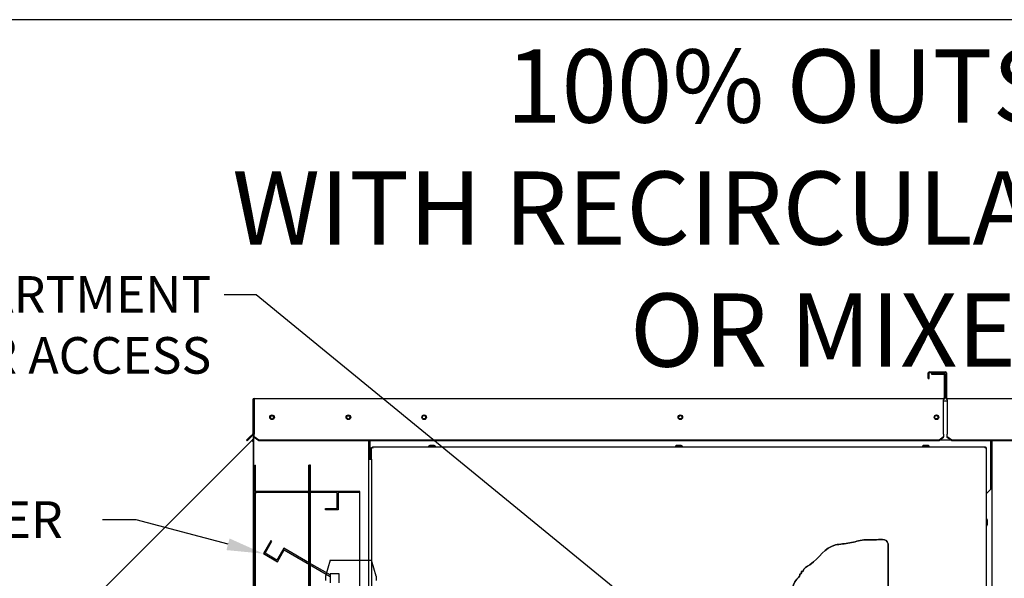
# Paper-space layout 'Layout1' of a CAD drawing. Units: inches. Extents: x 0 to 16.7, y -0.9 to 10.7.
# Drawn here: x 5.7 to 8.9, y 8.8 to 10.7 of the extents above; entities that cross this region are included whole.
import ezdxf
from ezdxf import colors
from ezdxf.entities.mleader import LeaderData, LeaderLine
from ezdxf.lldxf.tags import DXFTag
from ezdxf.math import Vec2, Vec3

# ---------------------------------------------------------------- set-up
doc = ezdxf.new("R2010")
doc.units = ezdxf.units.IN
doc.header["$MEASUREMENT"] = 0
for name, color, linetype in [('0127P-0099', 7, 'Continuous'), ('0200P-0506', 7, 'Continuous'), ('0506F-2484_EVAP_', 7, 'Continuous'), ('0506F-3006', 7, 'Continuous'), ('0510F-3055_TOP_P', 7, 'Continuous'), ('0510F-3145_TOP_P', 7, 'Continuous'), ('0555P-0177_-_DMP', 7, 'Continuous'), ('0712F-4963_EVA_A', 7, 'Continuous'), ('0719F-2637__TOP_', 7, 'Continuous'), ('0719F-2724_RAIN_', 7, 'Continuous'), ('0719F-2842_TOP_L', 7, 'Continuous'), ('0720F-3490_-_EXT', 7, 'Continuous'), ('0720F-3492_-_EXT', 7, 'Continuous'), ('Default', 7, 'Continuous')]:
    doc.layers.add(name, color=color, linetype=linetype)
tags = doc.linetypes.add('CENTER2', pattern=[1.125, 0.75, -0.125, 0.125, -0.125]).pattern_tags.tags
tags[10:11] = [DXFTag(74, 4), DXFTag(75, 0), DXFTag(340, '0'), DXFTag(46, 0.0), DXFTag(50, 0.0), DXFTag(44, 0.0), DXFTag(45, 0.0)]
tags[8:9] = [DXFTag(74, 4), DXFTag(75, 0), DXFTag(340, '0'), DXFTag(46, 0.0), DXFTag(50, 0.0), DXFTag(44, 0.0), DXFTag(45, 0.0)]
tags[6:7] = [DXFTag(74, 4), DXFTag(75, 0), DXFTag(340, '0'), DXFTag(46, 0.0), DXFTag(50, 0.0), DXFTag(44, 0.0), DXFTag(45, 0.0)]
tags[4:5] = [DXFTag(74, 4), DXFTag(75, 0), DXFTag(340, '0'), DXFTag(46, 0.0), DXFTag(50, 0.0), DXFTag(44, 0.0), DXFTag(45, 0.0)]
tags = doc.linetypes.add('HIDDEN2', pattern=[0.1875, 0.125, -0.0625]).pattern_tags.tags
tags[6:7] = [DXFTag(74, 4), DXFTag(75, 0), DXFTag(340, '0'), DXFTag(46, 0.0), DXFTag(50, 0.0), DXFTag(44, 0.0), DXFTag(45, 0.0)]
tags[4:5] = [DXFTag(74, 4), DXFTag(75, 0), DXFTag(340, '0'), DXFTag(46, 0.0), DXFTag(50, 0.0), DXFTag(44, 0.0), DXFTag(45, 0.0)]

# ---------------------------------------------------------------- blocks, each defined once
blk = doc.blocks.new('SE1')
at = {"layer": '0127P-0099', "color": 7, "linetype": 'Continuous'}
for p, q in [((6.8018, 9.2222), (6.8018, 6.2822)), ((6.8018, 9.2222), (6.812, 9.2222)), ((6.812, 9.2222), (6.812, 6.2822))]:
    blk.add_line(p, q, dxfattribs=at)
at = {"layer": '0200P-0506', "color": 7, "linetype": 'Continuous'}
for p, q in [((7.0023, 9.267), (6.9986, 9.2651)), ((7.0211, 9.2651), (6.9986, 9.2651)), ((6.9986, 9.2651), (6.9986, 9.2633)), ((7.0173, 9.267), (7.0023, 9.267)), ((7.0211, 9.2651), (7.0173, 9.267)), ((7.0211, 9.2633), (7.0211, 9.2651)), ((7.8122, 9.267), (7.8085, 9.2651)), ((7.831, 9.2651), (7.8085, 9.2651)), ((7.8085, 9.2651), (7.8085, 9.2633)), ((7.8272, 9.267), (7.8122, 9.267)), ((7.831, 9.2651), (7.8272, 9.267)), ((7.831, 9.2633), (7.831, 9.2651)), ((8.6222, 9.267), (8.6184, 9.2651)), ((8.6409, 9.2651), (8.6184, 9.2651)), ((8.6184, 9.2651), (8.6184, 9.2633)), ((8.6372, 9.267), (8.6222, 9.267)), ((8.6409, 9.2651), (8.6372, 9.267)), ((8.6409, 9.2633), (8.6409, 9.2651)), ((8.8293, 9.0266), (8.8274, 9.0266)), ((8.8293, 9.0041), (8.8293, 9.0266)), ((8.8312, 9.0229), (8.8293, 9.0266)), ((8.8312, 9.0079), (8.8312, 9.0229)), ((8.8274, 9.0041), (8.8293, 9.0041)), ((8.8293, 9.0041), (8.8312, 9.0079))]:
    blk.add_line(p, q, dxfattribs=at)
at = {"layer": '0506F-2484_EVAP_', "color": 7, "linetype": 'Continuous'}
for p, q in [((6.4254, 6.1312), (6.4254, 9.4123)), ((6.4267, 9.4123), (6.4254, 9.4123)), ((6.8018, 9.283), (6.8018, 9.2222))]:
    blk.add_line(p, q, dxfattribs=at)
for centre in [(6.4854, 9.3591), (6.7358, 9.3591)]:
    blk.add_circle(centre, 0.00582, dxfattribs=at)
at = {"layer": '0506F-3006', "color": 7, "linetype": 'Continuous'}
blk.add_line((8.847, 6.227), (8.847, 9.283), dxfattribs=at)
at = {"layer": '0510F-3055_TOP_P', "color": 7, "linetype": 'Continuous'}
for p, q in [((8.6375, 9.4869), (8.6375, 9.5051)), ((8.6399, 9.4869), (8.6399, 9.5051)), ((8.6418, 9.5094), (8.6933, 9.5094)), ((8.6418, 9.507), (8.6933, 9.507)), ((8.6951, 9.5051), (8.6951, 9.4236)), ((8.6975, 9.5051), (8.6975, 9.4236)), ((8.6375, 9.4869), (8.6399, 9.4869)), ((8.6994, 9.4218), (10.9829, 9.4218)), ((8.6994, 9.4175), (8.6994, 9.4218)), ((8.6994, 9.4175), (8.6994, 9.3059)), ((8.6994, 9.3059), (8.6994, 9.3046)), ((8.6994, 9.2953), (8.6994, 9.3046)), ((8.6994, 9.2936), (8.6994, 9.2953)), ((8.7144, 9.2847), (8.6994, 9.2953)), ((8.7144, 9.283), (8.6994, 9.2936)), ((10.9679, 9.2847), (8.7144, 9.2847)), ((8.7144, 9.283), (8.7144, 9.2847)), ((10.9679, 9.283), (8.7144, 9.283))]:
    blk.add_line(p, q, dxfattribs=at)
for centre, radius, start, end in [((8.6418, 9.5051), 0.00426, 90, 180), ((8.6418, 9.5051), 0.00186, 90, 180), ((8.6933, 9.5051), 0.00426, 0, 90), ((8.6933, 9.5051), 0.00186, 0, 90), ((8.6994, 9.4236), 0.00426, 180, 270), ((8.6994, 9.4236), 0.00186, 180, 270)]:
    blk.add_arc(centre, radius, start, end, dxfattribs=at)
at = {"layer": '0510F-3145_TOP_P', "color": 7, "linetype": 'Continuous'}
for p, q in [((8.6477, 9.504), (8.6477, 9.5016)), ((8.6477, 9.504), (8.6879, 9.504)), ((8.6477, 9.5016), (8.6879, 9.5016)), ((8.6897, 9.4997), (8.6897, 9.4236)), ((8.6921, 9.4997), (8.6921, 9.4236)), ((6.4224, 9.4175), (6.4224, 9.3059)), ((6.4248, 9.4175), (6.4248, 9.3059)), ((6.4267, 9.4218), (8.6879, 9.4218)), ((6.4267, 9.4218), (6.4267, 9.4175)), ((6.4267, 9.4175), (6.4267, 9.3059)), ((8.6879, 9.4218), (8.6879, 9.4175)), ((8.6879, 9.3059), (8.6879, 9.4175)), ((6.4219, 9.3046), (6.4125, 9.2953)), ((6.4236, 9.3029), (6.4142, 9.2936)), ((6.4267, 9.3059), (6.4267, 9.3046)), ((6.4267, 9.2953), (6.4267, 9.3046)), ((8.6879, 9.3046), (8.6879, 9.3059)), ((8.6879, 9.3046), (8.6879, 9.2953)), ((6.4019, 9.2847), (6.4125, 9.2953)), ((6.4036, 9.283), (6.4019, 9.2847)), ((6.4142, 9.2936), (6.4036, 9.283)), ((6.4125, 9.2953), (6.4142, 9.2936)), ((6.4267, 9.2936), (6.4267, 9.2953)), ((6.4417, 9.2847), (6.4267, 9.2953)), ((6.4417, 9.283), (6.4267, 9.2936)), ((8.6729, 9.2847), (6.4417, 9.2847)), ((6.4417, 9.283), (6.4417, 9.2847)), ((8.6729, 9.283), (6.4417, 9.283)), ((8.6879, 9.2953), (8.6729, 9.2847)), ((8.6879, 9.2936), (8.6729, 9.283)), ((8.6729, 9.283), (8.6729, 9.2847)), ((8.6879, 9.2936), (8.6879, 9.2953))]:
    blk.add_line(p, q, dxfattribs=at)
for centre in [(6.4854, 9.36), (6.7358, 9.36), (6.9843, 9.36), (7.8243, 9.36), (8.6643, 9.36)]:
    blk.add_circle(centre, 0.0075, dxfattribs=at)
for centre, radius, start, end in [((8.6879, 9.4997), 0.00426, 0, 90), ((8.6879, 9.4997), 0.00186, 0, 90), ((6.4267, 9.4175), 0.00426, 90, 180), ((6.4267, 9.4175), 0.00186, 90, 180), ((8.6879, 9.4236), 0.00426, 270, 0), ((8.6879, 9.4236), 0.00186, 270, 0), ((6.4205, 9.3059), 0.00186, 315, 0), ((6.4205, 9.3059), 0.00426, 315, 0)]:
    blk.add_arc(centre, radius, start, end, dxfattribs=at)
at = {"layer": '0555P-0177_-_DMP', "color": 7, "linetype": 'HIDDEN2'}
for p, q in [((6.612, 9.2032), (6.6084, 9.2032)), ((6.612, 9.1168), (6.612, 9.2032)), ((6.6084, 9.1168), (6.6084, 9.1192)), ((6.6084, 8.1046), (6.6084, 9.1168)), ((6.612, 9.1168), (6.6084, 9.1168)), ((6.6984, 9.1132), (6.6084, 9.1132)), ((6.612, 8.1046), (6.612, 9.1168)), ((6.7734, 9.1168), (6.612, 9.1168)), ((6.6984, 9.0602), (6.6984, 9.1132)), ((6.7734, 9.1132), (6.702, 9.1132)), ((6.702, 9.1132), (6.702, 9.0566)), ((6.7734, 8.1046), (6.7734, 9.1168)), ((6.6609, 9.0602), (6.6984, 9.0602)), ((6.6609, 9.0566), (6.6609, 9.0602)), ((6.702, 9.0566), (6.6609, 9.0566)), ((6.4814, 8.955), (6.457, 8.9127)), ((6.4623, 8.9141), (6.4848, 8.9531)), ((6.4848, 8.9531), (6.4814, 8.955)), ((6.457, 8.9127), (6.5028, 8.8862)), ((6.5013, 8.8916), (6.4623, 8.9141)), ((6.5238, 8.9306), (6.5013, 8.8916)), ((6.5028, 8.8862), (6.5253, 8.9252)), ((6.6084, 8.8817), (6.5238, 8.9306)), ((6.5253, 8.9252), (6.6084, 8.8772)), ((6.6759, 8.8428), (6.6084, 8.8817)), ((6.6759, 8.8918), (6.6609, 8.8393)), ((6.6759, 8.8918), (6.8115, 8.8918)), ((6.8265, 8.8393), (6.8115, 8.8918)), ((6.6084, 8.8772), (6.6759, 8.8382)), ((6.6609, 8.8393), (6.6609, 8.8243)), ((6.7059, 8.8468), (6.6759, 8.8468)), ((6.6759, 8.8468), (6.6759, 8.8168)), ((6.7059, 8.8168), (6.7059, 8.8468)), ((6.8265, 8.8393), (6.8265, 8.8243))]:
    blk.add_line(p, q, dxfattribs=at)
at = {"layer": '0712F-4963_EVA_A', "color": 7, "linetype": 'Continuous'}
for p, q in [((6.812, 9.2609), (6.8144, 9.2609)), ((6.812, 9.2222), (6.812, 9.2609)), ((6.8144, 9.2633), (6.8144, 9.2609)), ((6.8144, 9.2633), (8.825, 9.2633)), ((6.8144, 9.2609), (6.8163, 9.259)), ((6.8144, 9.2609), (6.8163, 9.259)), ((8.825, 9.2609), (8.8232, 9.259)), ((8.825, 9.2609), (8.8232, 9.259)), ((8.825, 9.2633), (8.825, 9.2609)), ((8.8274, 9.2609), (8.825, 9.2609)), ((8.8274, 9.2609), (8.8274, 6.2501)), ((8.5061, 8.9446), (8.5061, 6.7023))]:
    blk.add_line(p, q, dxfattribs=at)
blk.add_open_spline([(7.0956, 8.0721), (7.1043, 8.1003), (7.1391, 8.1394), (7.1362, 8.2199), (7.1661, 8.2578), (7.1903, 8.2738), (7.2066, 8.2967), (7.237, 8.3071), (7.2501, 8.3236), (7.2693, 8.3175), (7.2713, 8.3305), (7.2957, 8.3287), (7.3265, 8.3421), (7.3707, 8.3445), (7.4208, 8.3578), (7.4673, 8.3686), (7.498, 8.3946), (7.523, 8.4068), (7.5357, 8.4228), (7.548, 8.4348), (7.5499, 8.4435), (7.5551, 8.4482), (7.5584, 8.4626), (7.5862, 8.4892), (7.6017, 8.5041), (7.6082, 8.5255), (7.6174, 8.5222), (7.6134, 8.5309), (7.6195, 8.5276), (7.6279, 8.5489), (7.6593, 8.564), (7.724, 8.5912), (7.8438, 8.587), (7.9593, 8.6058), (8.0321, 8.6069), (8.0704, 8.6266), (8.091, 8.6363), (8.1054, 8.6446), (8.1104, 8.6441), (8.1067, 8.6522), (8.1156, 8.6517), (8.1199, 8.6552), (8.1326, 8.6692), (8.1424, 8.687), (8.1618, 8.711), (8.1877, 8.7572), (8.1873, 8.8154), (8.2162, 8.8374), (8.2157, 8.846), (8.2234, 8.8477), (8.2193, 8.8561), (8.2271, 8.8535), (8.2272, 8.8639), (8.2798, 8.891), (8.3002, 8.9436), (8.3832, 8.9453), (8.4205, 8.9604), (8.4642, 8.9552), (8.4999, 8.9646), (8.5061, 8.9446)], degree=3, knots=[0, 0, 0, 0, 0.048093, 0.087689, 0.120465, 0.126916, 0.141599, 0.171334, 0.175635, 0.186386, 0.188536, 0.197138, 0.220422, 0.237624, 0.270908, 0.291151, 0.320518, 0.330009, 0.344692, 0.352925, 0.357225, 0.359376, 0.362417, 0.389633, 0.408616, 0.413424, 0.415575, 0.417725, 0.419875, 0.422026, 0.453159, 0.473402, 0.551162, 0.614042, 0.652378, 0.654529, 0.683512, 0.685662, 0.687812, 0.689963, 0.692113, 0.697304, 0.701605, 0.722739, 0.735641, 0.758173, 0.809028, 0.819779, 0.82193, 0.824971, 0.827121, 0.829271, 0.831421, 0.848255, 0.910397, 0.933298, 0.957842, 0.975045, 1, 1, 1, 1], dxfattribs=at)
at = {"layer": '0719F-2637__TOP_', "color": 7, "linetype": 'Continuous'}
for p, q in [((8.6994, 9.4123), (8.6879, 9.4123)), ((6.8072, 9.2819), (6.8072, 9.283)), ((6.8072, 9.2222), (6.8072, 9.2819)), ((8.7116, 9.2849), (8.6757, 9.2849)), ((8.8417, 9.283), (8.8417, 9.2819)), ((8.8417, 9.2819), (8.8417, 9.1229)), ((8.8274, 9.1087), (8.8417, 9.1229))]:
    blk.add_line(p, q, dxfattribs=at)
for centre in [(6.9845, 9.3601), (7.8245, 9.3601), (8.6645, 9.3601)]:
    blk.add_circle(centre, 0.00582, dxfattribs=at)
at = {"layer": '0719F-2724_RAIN_', "color": 7, "linetype": 'Continuous'}
for p, q in [((6.4248, 9.4102), (6.4254, 9.4102)), ((6.423, 9.3024), (6.423, 9.2886)), ((5.1345, 7.9994), (6.4189, 9.2837)), ((6.4189, 9.2837), (6.4225, 9.2873)), ((6.4189, 9.2837), (6.4219, 9.2807)), ((6.4206, 9.282), (6.4242, 9.2856)), ((6.4238, 9.2831), (6.4238, 7.786)), ((6.4254, 9.2831), (6.4238, 9.2831))]:
    blk.add_line(p, q, dxfattribs=at)
for centre, radius, start, end in [((6.4006, 9.2941), 0.0252, 327.8292, 332.7095), ((6.4006, 9.2941), 0.0251, 327.8271, 332.7117), ((6.4211, 9.2886), 0.00186, 315, 0), ((6.4211, 9.2886), 0.00426, 315, 0)]:
    blk.add_arc(centre, radius, start, end, dxfattribs=at)
for points, knots in [([(6.423, 9.2826), (6.4232, 9.2827), (6.4234, 9.2827), (6.4237, 9.2829), (6.4238, 9.283), (6.4238, 9.2831)], [0, 0, 0, 0, 0.5, 0.5, 1, 1, 1, 1]), ([(6.423, 9.2826), (6.4232, 9.2827), (6.4234, 9.2827), (6.4236, 9.2829), (6.4237, 9.2829), (6.4237, 9.283)], [0, 0, 0, 0, 0.5, 0.5, 0.75, 0.75, 0.75, 0.75])]:
    blk.add_open_spline(points, degree=3, knots=knots, dxfattribs=at)
at = {"layer": '0719F-2842_TOP_L', "color": 7, "linetype": 'Continuous'}
for centre, start, end in [((6.9844, 9.3599), 0, 152.4443), ((7.8244, 9.3599), 0, 152.4443), ((8.6644, 9.3599), 0, 152.4443), ((6.4854, 9.3599), 182.9117, 354.6331), ((6.7359, 9.3599), 182.9117, 354.6331), ((6.9844, 9.3599), 334.4256, 0), ((7.8244, 9.3599), 334.4256, 0), ((8.6644, 9.3599), 334.4256, 0)]:
    blk.add_arc(centre, 0.00582, start, end, dxfattribs=at)
at = {"layer": '0720F-3490_-_EXT', "color": 7, "linetype": 'HIDDEN2'}
for p, q in [((6.4284, 9.1192), (6.4284, 9.2032)), ((6.4284, 9.2032), (6.4314, 9.2032)), ((6.4314, 9.1192), (6.4314, 9.2032)), ((6.6054, 9.2032), (6.6054, 9.1192)), ((6.6054, 9.2032), (6.6084, 9.2032)), ((6.6084, 9.2032), (6.6084, 9.1192)), ((6.4314, 9.1837), (6.4284, 9.1837)), ((6.4284, 9.1387), (6.4314, 9.1387)), ((6.6024, 9.1162), (6.4344, 9.1162)), ((6.6024, 9.1132), (6.4344, 9.1132))]:
    blk.add_line(p, q, dxfattribs=at)
for centre, radius, start, end in [((6.4344, 9.1192), 0.006, 180, 270), ((6.4344, 9.1192), 0.003, 180, 270), ((6.6024, 9.1192), 0.003, 270, 0), ((6.6024, 9.1192), 0.006, 270, 0)]:
    blk.add_arc(centre, radius, start, end, dxfattribs=at)
at = {"layer": '0720F-3492_-_EXT', "color": 7, "linetype": 'HIDDEN2'}
for p, q in [((6.4284, 9.1132), (6.4314, 9.1132)), ((6.4284, 8.1082), (6.4284, 9.1132)), ((6.4314, 9.1132), (6.4344, 9.1132)), ((6.4314, 8.1082), (6.4314, 9.1132)), ((6.6024, 9.1132), (6.6054, 9.1132)), ((6.6054, 9.1132), (6.6054, 8.1082)), ((6.6054, 9.1132), (6.6084, 9.1132)), ((6.6084, 9.1132), (6.6084, 8.1082)), ((6.4314, 9.0532), (6.4284, 9.0532)), ((6.4284, 9.0082), (6.4314, 9.0082))]:
    blk.add_line(p, q, dxfattribs=at)
blk = doc.blocks.new('SE2')
at = {"layer": 'Default', "color": 7, "linetype": 'CENTER2'}
for p, q in [((8.5061, 6.7023), (8.5061, 8.9446)), ((7.0956, 8.0721), (7.0956, 6.7023)), ((7.0956, 6.7023), (8.5061, 6.7023))]:
    blk.add_line(p, q, dxfattribs=at)
blk.add_open_spline([(8.5061, 8.9446), (8.4999, 8.9646), (8.4642, 8.9552), (8.4205, 8.9604), (8.3832, 8.9453), (8.3002, 8.9436), (8.2798, 8.891), (8.2272, 8.8639), (8.2271, 8.8535), (8.2193, 8.8561), (8.2234, 8.8477), (8.2157, 8.846), (8.2162, 8.8374), (8.1873, 8.8154), (8.1877, 8.7572), (8.1618, 8.711), (8.1424, 8.687), (8.1326, 8.6692), (8.1199, 8.6552), (8.1156, 8.6517), (8.1067, 8.6522), (8.1104, 8.6441), (8.1054, 8.6446), (8.091, 8.6363), (8.0704, 8.6266), (8.0321, 8.6069), (7.9593, 8.6058), (7.8438, 8.587), (7.724, 8.5912), (7.6593, 8.564), (7.6279, 8.5489), (7.6195, 8.5276), (7.6134, 8.5309), (7.6174, 8.5222), (7.6082, 8.5255), (7.6017, 8.5041), (7.5862, 8.4892), (7.5584, 8.4626), (7.5551, 8.4482), (7.5499, 8.4435), (7.548, 8.4348), (7.5357, 8.4228), (7.523, 8.4068), (7.498, 8.3946), (7.4673, 8.3686), (7.4208, 8.3578), (7.3707, 8.3445), (7.3265, 8.3421), (7.2957, 8.3287), (7.2713, 8.3305), (7.2693, 8.3175), (7.2501, 8.3236), (7.237, 8.3071), (7.2066, 8.2967), (7.1903, 8.2738), (7.1661, 8.2578), (7.1362, 8.2199), (7.1391, 8.1394), (7.1043, 8.1003), (7.0956, 8.0721)], degree=3, knots=[0, 0, 0, 0, 0.024955, 0.042158, 0.066702, 0.089603, 0.151745, 0.168579, 0.170729, 0.172879, 0.175029, 0.17807, 0.180221, 0.190972, 0.241827, 0.264359, 0.277261, 0.298395, 0.302696, 0.307887, 0.310037, 0.312188, 0.314338, 0.316488, 0.345471, 0.347622, 0.385958, 0.448838, 0.526598, 0.546841, 0.577974, 0.580125, 0.582275, 0.584425, 0.586576, 0.591384, 0.610367, 0.637583, 0.640624, 0.642775, 0.647075, 0.655308, 0.669991, 0.679482, 0.708849, 0.729092, 0.762376, 0.779578, 0.802862, 0.811464, 0.813614, 0.824365, 0.828666, 0.858401, 0.873084, 0.879535, 0.912311, 0.951907, 1, 1, 1, 1], dxfattribs=at)
blk = doc.blocks.new('_Dot')
at = {"color": 0, "linetype": 'ByBlock', "lineweight": -2}
blk.add_line((-0.5, 0), (-1, 0), dxfattribs=at)
at = {"color": 0, "linetype": 'ByBlock', "const_width": 0.5}
blk.add_lwpolyline([(-0.25, 0, 1), (0.25, 0, 1)], format="xyb", close=True, dxfattribs=at)

psp = doc.layouts.get("Layout1")

# ---------------------------------------------------------------- linework, layer by layer
at = {"layer": 'Default', "color": 7, "linetype": 'Continuous'}
psp.add_line((16.655475, 10.663556), (0.405475, 10.663556), dxfattribs=at)

# ---------------------------------------------------------------- block references
at = {"layer": 'Default'}
for name in ['SE1', 'SE2']:
    psp.add_blockref(name, (0, 0), dxfattribs=at)

# ---------------------------------------------------------------- leaders
at = {"layer": 'Default', "color": 7, "linetype": 'Continuous'}
ml = psp.add_multileader_mtext('Standard', dxfattribs=at)
ml.set_content('{\\pxsm0.9;\\fArial|b0||i0||c0|p34;\\W1.;100% OUTSIDE AIR\\PWITH RECIRCULATING OPTION\\POR MIXED AIR\\P}', color=256)
ml.set_leader_properties()
ml.set_arrow_properties(name='DOT')
ml.build(insert=Vec2(0, 0))
ml.multileader.update_dxf_attribs({"leader_type": 0, "dogleg_length": 0, "arrow_head_size": 0.24})
ctx = ml.context
ctx.base_point, ctx.char_height, ctx.arrow_head_size, ctx.landing_gap_size = Vec3(6.093522, 10.44403), 0.24, 0.24, 0.084
ctx.text_align_type = 1
notes = []
notes.append((ctx, [(0, (0, 0, 0), (0, 0), (1, 0), 1, [])]))
ctx.mtext.insert, ctx.mtext.alignment = Vec3(8.693202, 10.56607), 2
ml = psp.add_multileader_mtext('Standard', dxfattribs=at)
ml.set_content('{\\pxsm0.9;\\fArial|b0||i0||c0|p34;\\W1.;COIL COMPARTMENT\\P& FILTER ACCESS\\P}', color=256)
ml.set_leader_properties()
ml.build(insert=Vec2(0, 0))
ml.multileader.update_dxf_attribs({"dogleg_length": 0.105758, "arrow_head_size": 0.12})
ctx = ml.context
ctx.base_point, ctx.char_height, ctx.arrow_head_size, ctx.landing_gap_size = Vec3(4.506089, 9.761478), 0.12, 0.12, 0.042
ctx.text_align_type = 2
notes.append((ctx, [(0, (1, 1, 0), (6.433807, 9.761478), (-1, 0), 0.105758, [(0, [(7.861415, 8.593026)], 0, [])])]))
ctx.mtext.insert, ctx.mtext.alignment = Vec3(6.286049, 9.822798), 3
ml = psp.add_multileader_mtext('Standard', dxfattribs=at)
ml.set_content('{\\pxsm0.9;\\fArial|b0||i0||c0|p34;\\W1.;OA DAMPER\\P}', color=256)
ml.set_leader_properties()
ml.build(insert=Vec2(0, 0))
ml.multileader.update_dxf_attribs({"dogleg_length": 0.110259, "arrow_head_size": 0.12})
ctx = ml.context
ctx.base_point, ctx.char_height, ctx.arrow_head_size, ctx.landing_gap_size = Vec3(4.850169, 9.023261), 0.12, 0.12, 0.042
notes.append((ctx, [(0, (1, 1, 0), (6.03932, 9.023261), (-1, 0), 0.110259, [(0, [(6.456968, 8.912665)], 0, [])])]))
ctx.mtext.insert = Vec3(4.892169, 9.084281)
for ctx, leaders in notes:
    for number, flags, end, landing, length, lines in leaders:
        leader = LeaderData()
        leader.index, (leader.has_last_leader_line, leader.has_dogleg_vector, leader.attachment_direction) = number, flags
        leader.last_leader_point, leader.dogleg_vector, leader.dogleg_length = Vec3(end), Vec3(landing), length
        for number, points, colour, breaks in lines:
            line = LeaderLine()
            line.index, line.vertices, line.color, line.breaks = number, Vec3.list(points), colors.encode_raw_color(colour), breaks
            leader.lines.append(line)
        ctx.leaders.append(leader)

doc.saveas('drawing.dxf')
